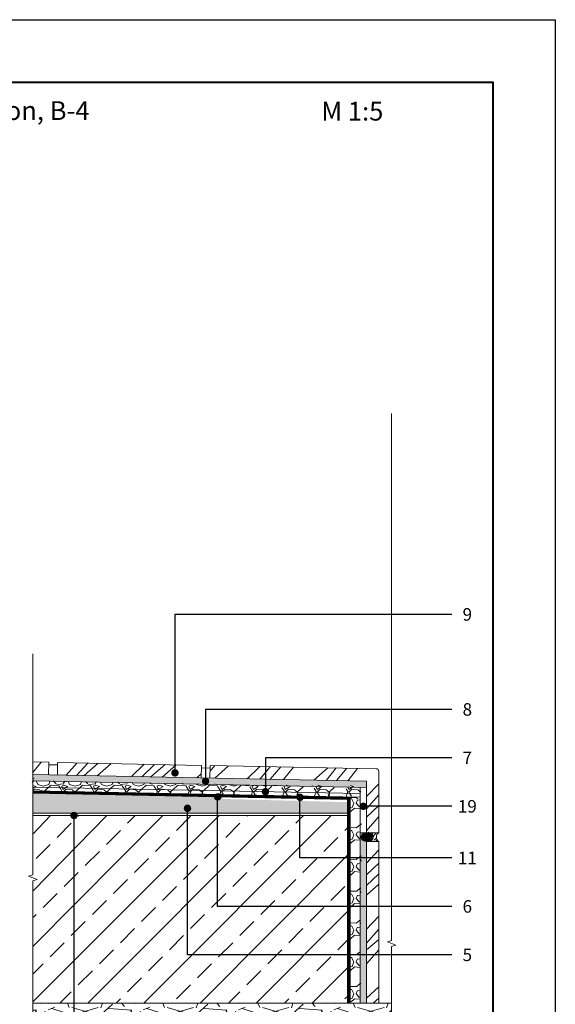
# Model space of a CAD drawing. Units: millimetres. Extents: x 772 to 1822, y -603 to 882.
# Drawn here: x 1394 to 1822, y 95 to 882 of the extents above; entities that cross this region are included whole.
import ezdxf
from ezdxf.enums import TextEntityAlignment as Align

# ---------------------------------------------------------------- set-up
doc = ezdxf.new("R2010")
doc.units = ezdxf.units.MM
doc.linetypes.add('DASHED2', pattern=[9.524999999999999, 6.35, -3.175])
doc.linetypes.add('HIDDEN', pattern=[0.375, 0.25, -0.125])
for name, color, linetype, lineweight in [('Contour', 7, 'Continuous', 40), ('HATCH', 7, 'Continuous', 9), ('P_OBJECTS', 7, 'Continuous', 9), ('Stroke', 7, 'Continuous', 5), ('Wide', 7, 'Continuous', 20)]:
    doc.layers.add(name, color=color, linetype=linetype, lineweight=lineweight)
doc.layers.add('Text', color=7, linetype='Continuous')
doc.styles.add('Stampo tekstai', font='arial.ttf')
doc.styles.get("Standard").update_dxf_attribs({"font": 'arial.ttf'})
pattern_1 = [(228.0127875, (102666350.9542143, 119709660.8645286), (-203.2000000159581, -228.5999999858178), [3.4172144, -338.30483639565]), (184.969741, (102666348.6682143, 119709658.3245286), (304.799999879405, 25.40000144697924), [5.864047199999961, -580.540488935235]), (132.5104471, (102666342.8262143, 119709657.8165286), (254.0000001072749, -279.3999999024596), [4.1348152, -409.347227941]), (267.273689, (102666332.9202143, 119709651.4665286), (25.40000005319725, 507.9999999973313), [5.340045199999961, -528.664374257375]), (292.83365418, (102666332.6662143, 119709646.1325286), (-127.0000000106341, 304.7999999955546), [5.236336999999962, -518.398077453435]), (357.2736889999999, (102666334.6982143, 119709641.3065286), (-507.9999999973313, 25.40000005319728), [5.340045199999961, -528.664374257375]), (37.69424047, (102666340.0322143, 119709641.0525286), (-330.1999999853589, -254.0000000190041), [7.061936599999999, -699.1311531424701]), (72.25532837, (102666345.6202143, 119709645.3705286), (177.8000000477929, 558.7999999847885), [6.6671952, -660.05256601905]), (121.42956562, (102666347.6522143, 119709651.7205286), (-203.2000000288312, 330.1999999822602), [5.35813, -530.4554569871201]), (175.2363583, (102666344.8582143, 119709656.2925286), (279.3999999959952, -25.40000004389256), [6.117132799999961, -299.7393694999975]), (222.3974378, (102666338.7622143, 119709656.8005286), (-304.7999999902466, -279.4000000106399), [7.9107792, -783.16772512177]), (138.81407483, (102666358.0662143, 119709651.2125286), (-177.7999999893351, 152.4000000123918), [2.7000454, -267.30565824344]), (171.4692344, (102666356.0342143, 119709652.9905286), (330.2000000088966, -50.79999994237343), [5.1368198, -508.5463899704]), (225, (102666350.9542143, 119709653.7525286), (-3.552713678800501e-15, -25.40000000000239), [3.5920934, -32.32893108428]), (203.19859051, (102666349.1762143, 119709656.8005286), (127.0000000034609, 50.79999999109334), [1.93441319999999, -191.5062236889387]), (291.80140949, (102666347.3982143, 119709656.0385286), (-25.40000000531496, 76.19999999822872), [2.7356562, -134.0475299]), (30.96375653, (102666348.4142143, 119709653.4985286), (76.20000000186383, 50.79999999721125), [4.443196599999961, -143.6629815290988]), (161.56505118, (102666352.2242143, 119709655.7845286), (50.80000000132583, -25.39999999733753), [3.2128714, -77.10898116828]), (16.389540334, (102666332.6662143, 119709656.0385286), (254.0000000000014, 76.20000000000243), [4.50088, -445.58826672539]), (70.34617594, (102666336.9842143, 119709657.3085286), (-101.6000000092932, -279.3999999967041), [3.7759894, -373.822156782]), (293.19859051, (102666352.2242143, 119709660.8645286), (-50.79999999113262, 127.0000000035529), [3.868800999999981, -189.5718358889387]), (343.6104596700001, (102666353.7482143, 119709657.3085286), (-254.0000000053229, 76.19999998222859), [4.500879999999961, -445.5882667253975]), (339.44395478, (102666332.6662143, 119709640.2905286), (-126.9999999999986, 50.8000000000021), [4.34035199999996, -212.6773431310588]), (294.7751406, (102666336.7302143, 119709638.7665286), (-127.0000001511693, 279.3999999312726), [3.6367212, -360.0359338072]), (66.80140949, (102666352.4782143, 119709635.4645286), (50.79999999202298, 127.000000003193), [3.868801, -189.57183588894]), (17.35402464, (102666354.0022143, 119709639.0205286), (-330.1999999934302, -101.6000000213246), [4.257827400000001, -421.523759802]), (69.44395478, (102666340.0322143, 119709635.4645286), (-50.80000000088461, -126.9999999996463), [2.170176, -214.84751913106]), (101.309932474, (102666350.9542143, 119709635.4645286), (-25.400000000004, 101.6000000000037), [1.295146, -128.21994964526]), (165.963756532, (102666350.7002143, 119709636.7345286), (76.19999999999513, -25.39999999999865), [5.236337000000001, -99.49054589069]), (186.00900596, (102666345.6202143, 119709638.0045286), (253.9999999986537, 25.40000001329354), [4.852669999999961, -480.4136486333675]), (303.69006753, (102666348.4142143, 119709651.2125286), (-25.40000000352969, 50.79999999823702), [3.6632388, -87.9177635968]), (353.15722659, (102666350.4462143, 119709648.1645286), (431.8000000026568, -50.79999997739394), [6.3955676, -633.1600906503099]), (60.9453959, (102666356.7962143, 119709647.4025286), (-101.6000000027969, -177.7999999984025), [2.6150824, -258.8939231811]), (90, (102666358.0662143, 119709649.6885286), (-25.4, 25.4), [1.524, -23.876]), (120.25643716, (102666345.1122143, 119709638.7665286), (101.5999999875716, -177.800000007098), [3.5286696, -349.339407732]), (48.01278749999999, (102666343.3342143, 119709641.8145286), (203.2000000167534, 228.599999985102), [6.8344288, -334.88762199565]), (0, (102666347.9062143, 119709646.8945286), (25.4, 25.4), [6.604, -18.796]), (325.3048465, (102666354.5102143, 119709646.8945286), (254.0000000962153, -177.7999998625458), [4.0160956, -397.5931672414]), (254.0546040999999, (102666357.8122143, 119709644.6085286), (-25.39999999822557, -101.6000000004475), [3.6982908, -181.21650038772]), (207.64597536, (102666356.7962143, 119709641.0525286), (-482.6000000177335, -253.9999999663075), [6.021450999999961, -596.124644229375]), (175.42607874, (102666351.4622143, 119709638.2585286), (-330.1999999999883, 25.39999999999478), [6.370294599999999, -630.6584645624])]
pattern_2 = [(45, (102666332.6662143, 119709635.4645286), (-26.94076836320746, 26.94076836320746), []), (45, (102666341.6464743, 119709635.4645286), (-26.94076836320746, 26.94076836320746), []), (45, (102666350.6267343, 119709635.4645286), (-26.94076836320746, 26.94076836320746), []), (45, (102666359.6070143, 119709635.4645286), (-26.94076836320746, 26.94076836320746), [])]

# ---------------------------------------------------------------- blocks, each defined once
blk = doc.blocks.new('*U228')
at = {"layer": 'Text'}
h = blk.add_hatch(color=256, dxfattribs=at)
edge = h.paths.add_edge_path()
edge.add_arc((-393.7896576293776, 114.7134938985072), 6, 0, 360)
for p, q in [((-393.7896576293776, 0), (-393.7896576293776, 114.7134938985072)), ((0, 0), (-393.7896576293776, 0))]:
    blk.add_line(p, q, dxfattribs=at)
blk.add_attdef('00', text='', height=20, dxfattribs=at).set_placement((25, 0), align=Align.MIDDLE_CENTER)
blk = doc.blocks.new('*U229')
at = {"layer": 'Text'}
h = blk.add_hatch(color=256, dxfattribs=at)
edge = h.paths.add_edge_path()
edge.add_arc((-442.6931180088948, 253.3800256438316), 6, 0, 360)
for p, q in [((-442.6931180088948, 0), (-442.6931180088948, 253.3800256438316)), ((0, 0), (-442.6931180088948, 0))]:
    blk.add_line(p, q, dxfattribs=at)
blk.add_attdef('00', text='', height=20, dxfattribs=at).set_placement((25, 0), align=Align.MIDDLE_CENTER)
blk = doc.blocks.new('*U238')
at = {"layer": 'Text'}
h = blk.add_hatch(color=256, dxfattribs=at)
edge = h.paths.add_edge_path()
edge.add_arc((-297.9876784750293, 54.05513346194846), 6, 0, 360)
for p, q in [((-297.9876784750293, 0), (-297.9876784750293, 54.05513346194846)), ((0, 0), (-297.9876784750293, 0))]:
    blk.add_line(p, q, dxfattribs=at)
blk.add_attdef('00', text='', height=20, dxfattribs=at).set_placement((25, 0), align=Align.MIDDLE_CENTER)
blk = doc.blocks.new('*U239')
at = {"layer": 'Text'}
h = blk.add_hatch(color=256, dxfattribs=at)
edge = h.paths.add_edge_path()
edge.add_arc((-374.4360199340651, 174.9535103738347), 6, 0, 360)
for p, q in [((-374.4360199340651, 0), (-374.4360199340651, 174.9535103738347)), ((0, 0), (-374.4360199340651, 0))]:
    blk.add_line(p, q, dxfattribs=at)
blk.add_attdef('00', text='', height=20, dxfattribs=at).set_placement((25, 0), align=Align.MIDDLE_CENTER)
blk = doc.blocks.new('*U241')
at = {"layer": 'Text'}
h = blk.add_hatch(color=256, dxfattribs=at)
edge = h.paths.add_edge_path()
edge.add_arc((-422.6553132602046, 234.2517702579537), 6, 0, 360)
for p, q in [((-422.6553132602046, 0), (-422.6553132602046, 234.2517702579537)), ((0, 0), (-422.6553132602046, 0))]:
    blk.add_line(p, q, dxfattribs=at)
blk.add_attdef('00', text='', height=20, dxfattribs=at).set_placement((25, 0), align=Align.MIDDLE_CENTER)
blk = doc.blocks.new('*U248')
at = {"layer": 'Text'}
h = blk.add_hatch(color=256, dxfattribs=at)
edge = h.paths.add_edge_path()
edge.add_arc((-811.1301075545132, 571.9966720044653), 6, 0, 360)
for p, q in [((-811.1301075545132, 0), (-811.1301075545132, 571.9966720044653)), ((0, 0), (-811.1301075545132, 0))]:
    blk.add_line(p, q, dxfattribs=at)
blk.add_attdef('00', text='', height=20, dxfattribs=at).set_placement((25, 0), align=Align.MIDDLE_CENTER)
blk = doc.blocks.new('*U249')
at = {"layer": 'Text'}
h = blk.add_hatch(color=256, dxfattribs=at)
edge = h.paths.add_edge_path()
edge.add_arc((-625.6776919689953, 619.9201057255308), 6, 0, 360)
for p, q in [((-625.6776919689953, 0), (-625.6776919689953, 619.9201057255308)), ((0, 0), (-625.6776919689953, 0))]:
    blk.add_line(p, q, dxfattribs=at)
blk.add_attdef('00', text='', height=20, dxfattribs=at).set_placement((25, 0), align=Align.MIDDLE_CENTER)
blk = doc.blocks.new('*U251')
at = {"layer": 'Text'}
h = blk.add_hatch(color=256, dxfattribs=at)
edge = h.paths.add_edge_path()
edge.add_arc((-242.6947165199588, 96.94700071216016), 6, 0, 360)
for p, q in [((-242.6947165199588, 0), (-242.6947165199588, 96.94700071216016)), ((0, 0), (-242.6947165199588, 0))]:
    blk.add_line(p, q, dxfattribs=at)
blk.add_attdef('00', text='', height=20, dxfattribs=at).set_placement((25, 0), align=Align.MIDDLE_CENTER)
blk = doc.blocks.new('tt')
at = {"layer": 'P_OBJECTS', "color": 252}
for p, q in [((-102678145.4322101, -119733117.0296489), (-102678155.2806918, -119733117.0296489)), ((-102678155.1536483, -119733116.1837739), (-102678145.5592536, -119733117.8755254)), ((-102678145.5885862, -119733116.1889452), (-102678155.1243162, -119733117.8703526)), ((-102678154.7733006, -119733115.4220478), (-102678145.9396012, -119733118.6372515)), ((-102678145.9865374, -119733115.4391298), (-102678154.726366, -119733118.6201673)), ((-102678154.2207796, -119733114.798579), (-102678146.4921228, -119733119.2607208)), ((-102678146.5418155, -119733114.8272672), (-102678154.1710889, -119733119.2320299)), ((-102678147.1316112, -119733119.7356128), (-102678153.5812924, -119733114.3236876)), ((-102678153.5393306, -119733119.7004008), (-102678147.1735741, -119733114.3588968)), ((-102678152.914839, -119733113.9806835), (-102678147.7980653, -119733120.0786169)), ((-102678147.8278859, -119733114.0162197), (-102678152.8850202, -119733120.0430777)), ((-102678148.4599693, -119733120.314455), (-102678152.2529355, -119733113.7448452)), ((-102678152.2352205, -119733120.28377), (-102678148.4776851, -119733113.7755282)), ((-102678151.6069221, -119733113.5940131), (-102678149.1059832, -119733120.4652868)), ((-102678149.1140742, -119733113.6162414), (-102678151.5988316, -119733120.4430571)), ((-102678149.7353043, -119733120.5523588), (-102678150.976676, -119733113.512189)), ((-102678150.9746286, -119733120.5354981), (-102678149.7382773, -119733113.5238008)), ((-102678150.3564529, -119733113.4899132), (-102678150.3564529, -119733120.5694401))]:
    blk.add_line(p, q, dxfattribs=at)
blk.add_ellipse((-102678150.3564509, -119733117.0296497), major_axis=(4.924179628469521, -0.09703976026935553), ratio=0.7186409561932233, start_param=-3.141592653589793, end_param=3.141592653589793, dxfattribs=at)
blk = doc.blocks.new('*U245')
at = {"layer": 'Text'}
h = blk.add_hatch(color=256, dxfattribs=at)
edge = h.paths.add_edge_path()
edge.add_arc((-141.3662128516505, 0), 6, 0, 360)
for p in [(0, 0), (-141.3662128516505, 0)]:
    blk.add_line(p, (-141.3662128516505, 0), dxfattribs=at)
blk.add_attdef('00', text='', height=20, dxfattribs=at).set_placement((25, 0), align=Align.MIDDLE_CENTER)

msp = doc.modelspace()

# ---------------------------------------------------------------- hatches: boundary and pattern name
at = {"layer": 'HATCH'}
h = msp.add_hatch(dxfattribs=at)
h.set_pattern_fill('ANSI34', color=256, scale=2, style=0)
h.set_pattern_definition(pattern_2)
h.paths.add_polyline_path([(1404.141979048141, 288.3486076423287), (1404.141979048141, 278.3466049709677), (1416.673107618579, 278.0958070584893), (1416.873207489141, 288.093804908669)])
h = msp.add_hatch(dxfattribs=at)
h.set_pattern_fill('ANSI34', color=256, scale=2, style=0)
h.set_pattern_definition(pattern_2)
h.paths.add_polyline_path([(1538.87320747424, 285.6520975509047), (1423.87320747424, 287.9537069180369), (1423.673107573875, 277.9557090976596), (1538.673107603678, 275.6540997305274)])
h = msp.add_hatch(dxfattribs=at)
h.set_pattern_fill('ANSI34', color=256, scale=2, style=0)
h.set_pattern_definition([(45, (102677853.0950733, 119733721.7210513), (-26.94076836320746, 26.94076836320746), []), (45, (102677862.0753333, 119733721.7210513), (-26.94076836320746, 26.94076836320746), []), (45, (102677871.0555933, 119733721.7210513), (-26.94076836320746, 26.94076836320746), []), (45, (102677880.0358733, 119733721.7210513), (-26.94076836320746, 26.94076836320746), [])])
h.paths.add_polyline_path([(1590.102942491063, 284.6457428613066), (1545.873207429537, 285.5119995602727), (1545.673107558974, 275.5140017547965), (1590.102942491063, 274.6247832754016)])
h.paths.add_polyline_path([(1680.767352933177, 281.0520988532662, 0.4162576366902602), (1678.786396989712, 282.9088426360249), (1590.102942491063, 284.6457428613066), (1590.102942491063, 274.6247832754016), (1670.842892179378, 273.0088543572783), (1670.842892179378, 231.7774412163853), (1680.767352933177, 231.7774412163853)])
h.paths.add_polyline_path([(1680.842892373093, 224.7342100569367), (1670.84289219428, 224.7342100569367), (1670.84289219428, 211.6257386782527), (1680.842892373093, 211.6257386782527)])
h.paths.add_polyline_path([(1680.842892373093, 211.6257386782527), (1670.84289219428, 211.6257386782527), (1670.84289219428, 172.9098118671536), (1680.842892373093, 172.9098118671536)])
h.paths.add_polyline_path([(1680.842892373093, 172.9098118671536), (1670.84289219428, 172.9098118671536), (1670.842892209181, 134.1938850560546), (1680.842892387995, 134.1938850560546)])
h.paths.add_polyline_path([(1680.842892387995, 134.1938850560546), (1670.842892209181, 134.1938850560546), (1670.842892209181, 95.55606047598121), (1680.842892387995, 95.55606047598121)])
at = {"layer": 'HATCH', "ltscale": 0.01}
h = msp.add_hatch(dxfattribs=at)
h.set_pattern_fill('DOTS', color=256, scale=0.4)
h.set_pattern_definition([(0, (102677853.0950733, 119733721.7210513), (0.3175, 0.635), [0, -0.635])])
h.paths.add_polyline_path([(1404.141979048141, 278.3466049858689), (1404.141979048141, 273.3456036725402), (1590.102942491063, 269.623781976974), (1590.102942491063, 274.6247832754016)])
h.paths.add_polyline_path([(1670.842892179378, 273.0088543572783), (1590.102942491063, 274.6247832754016), (1590.102942491063, 269.623781976974), (1670.842892179378, 268.0078530737519)])
edge = h.paths.add_edge_path()
edge.add_ellipse((1671.388658115753, 228.2536730894208), major_axis=(-4.924179630211151, 0.09703967189224803), ratio=0.7186409549901024, start_angle=347.74651979077606, end_angle=443.6002050764024, ccw=False)
edge.add_line((1670.149337241539, 224.8486725070834), (1670.141385430583, 224.8268250801921))
edge.add_ellipse((1671.388658115753, 228.2536730894208), major_axis=(-4.924179630211151, 0.09703967189224803), ratio=0.7186409549901024, start_angle=347.74651979077606, end_angle=443.6002050764024, ccw=False)
edge.add_line((1669.516257533916, 225.0105842330813), (1669.494422206768, 224.972764311111))
edge.add_ellipse((1671.388658115753, 228.2536730894208), major_axis=(-4.924179630211151, 0.09703967189224803), ratio=0.7186409549901024, start_angle=347.74651979077606, end_angle=443.6002050764024, ccw=False)
edge.add_line((1668.176571572312, 225.558414501822), (1668.216788480171, 225.5921605059266))
edge.add_ellipse((1671.388658115753, 228.2536730894208), major_axis=(-4.924179630211151, 0.09703967189224803), ratio=0.7186409549901024, start_angle=347.74651979077606, end_angle=443.6002050764024, ccw=False)
edge.add_line((1667.528614917883, 226.0250781306386), (1667.538232619056, 226.030630914247))
edge.add_ellipse((1671.388658115753, 228.2536730894208), major_axis=(-4.924179630211151, 0.09703967189224803), ratio=0.7186409549901024, start_angle=347.74651979077606, end_angle=443.6002050764024, ccw=False)
edge.add_line((1667.029494742044, 226.6670687922597), (1667.001565614828, 226.6569034138083))
edge.add_ellipse((1671.388658115753, 228.2536730894208), major_axis=(-4.924179630211151, 0.09703967189224803), ratio=0.7186409549901024, start_angle=347.74651979077606, end_angle=443.6002050764024, ccw=False)
edge.add_line((1666.48140546132, 228.2536738046765), (1665.842892179378, 228.2536738046765))
edge.add_line((1665.842892179378, 228.2536738046765), (1665.842892179378, 211.6257386782527))
edge.add_line((1665.842892179378, 211.6257386782527), (1670.842892164477, 211.6257386782527))
edge.add_line((1670.842892164477, 211.6257386782527), (1670.842892164477, 224.7360680082202))
h.paths.add_polyline_path([(1670.842892164477, 211.6257386782527), (1665.842892179378, 211.6257386782527), (1665.84289219428, 172.9098118671536), (1670.842892179378, 172.9098118671536)])
h.paths.add_polyline_path([(1670.842892179378, 172.9098118671536), (1665.84289219428, 172.9098118671536), (1665.84289219428, 134.1938850560546), (1670.84289219428, 134.1938850560546)])
h.paths.add_polyline_path([(1670.84289219428, 134.1938850560546), (1665.84289219428, 134.1938850560546), (1665.842892209181, 95.55606047598121), (1670.842892209181, 95.55606047598121)])
at = {"layer": 'HATCH'}
h = msp.add_hatch(dxfattribs=at)
h.set_pattern_fill('GRAVEL,_O', color=256)
h.set_pattern_definition(pattern_1)
h.paths.add_polyline_path([(1404.141979048141, 273.3456036725402), (1404.141979048141, 268.3446023890137), (1665.842892164477, 263.1069217750191), (1665.842892164477, 268.1079230436444)])
h = msp.add_hatch(dxfattribs=at)
h.set_pattern_fill('GRAVEL,_O', color=256)
h.set_pattern_definition(pattern_1)
h.paths.add_polyline_path([(1404.141979048141, 268.3446023890137), (1404.141979063043, 265.3440016039967), (1665.842892164477, 260.1063209900021), (1665.842892164477, 263.1069217750191)])
h = msp.add_hatch(dxfattribs=at)
h.set_pattern_fill('AR-SAND', color=256, scale=0.1, style=0)
h.set_pattern_definition([(37.50000000000001, (102666332.6662143, 119709685.7247419), (-0.1600031295984046, 4.894132373293424), [0, -3.860800000000001, 0, -4.318000000000001, 0, -4.1275]), (7.499999999999999, (102666332.6662143, 119709685.7247419), (4.495232831380027, 7.168251005683543), [0, -2.0828, 0, -3.4798, 0, -1.3335]), (327.5, (102666329.5420143, 119709685.7247419), (7.90992370241458, 0.01437184678545762), [0, -1.27, 0, -4.572, 0, -5.969]), (317.5, (102666329.5420143, 119709685.7247419), (7.635564524722972, 2.229293232572163), [0, -0.635, 0, -2.9972, 0, -3.429])])
h.paths.add_polyline_path([(1655.854967618474, 256.2056686112046), (1555.854138383755, 258.8070846327901), (1555.857899630555, 260.3073096999287), (1404.141979077944, 263.3437513091922), (1404.141979077944, 247.5560604163766), (1655.84289219428, 247.5560604461789)])
h.paths.add_polyline_path([(1655.842892179378, 256.8059102722764), (1655.855805242547, 256.8056518265366), (1655.857899675259, 258.3059102722764), (1655.842892179378, 258.3062106200814)])
h = msp.add_hatch(dxfattribs=at)
h.set_pattern_fill('GRAVEL,_O', color=256)
h.set_pattern_definition([(228.0127875, (102677871.3830733, 119733747.1210513), (-203.2000000159581, -228.5999999858178), [3.4172144, -338.30483639565]), (184.969741, (102677869.0970733, 119733744.5810513), (304.799999879405, 25.40000144697924), [5.864047199999992, -580.540488935239]), (132.5104471, (102677863.2550733, 119733744.0730513), (254.0000001072749, -279.3999999024596), [4.1348152, -409.347227941]), (267.273689, (102677853.3490733, 119733737.7230513), (25.40000005319725, 507.9999999973313), [5.340045199999992, -528.664374257379]), (292.83365418, (102677853.0950733, 119733732.3890513), (-127.0000000106341, 304.7999999955546), [5.236336999999993, -518.398077453439]), (357.2736889999999, (102677855.1270733, 119733727.5630513), (-507.9999999973313, 25.40000005319728), [5.340045199999992, -528.664374257379]), (37.69424047, (102677860.4610733, 119733727.3090513), (-330.1999999853589, -254.0000000190041), [7.061936599999999, -699.1311531424701]), (72.25532837, (102677866.0490733, 119733731.6270513), (177.8000000477929, 558.7999999847885), [6.6671952, -660.05256601905]), (121.42956562, (102677868.0810733, 119733737.9770513), (-203.2000000288312, 330.1999999822602), [5.35813, -530.4554569871201]), (175.2363583, (102677865.2870733, 119733742.5490513), (279.3999999959952, -25.40000004389256), [6.117132799999992, -299.7393694999995]), (222.3974378, (102677859.1910733, 119733743.0570513), (-304.7999999902466, -279.4000000106399), [7.9107792, -783.16772512177]), (138.81407483, (102677878.4950733, 119733737.4690513), (-177.7999999893351, 152.4000000123918), [2.7000454, -267.30565824344]), (171.4692344, (102677876.4630733, 119733739.2470513), (330.2000000088966, -50.79999994237343), [5.1368198, -508.5463899704]), (225, (102677871.3830733, 119733740.0090513), (-3.552713678800501e-15, -25.40000000000239), [3.5920934, -32.32893108428]), (203.19859051, (102677869.6050733, 119733743.0570513), (127.0000000034609, 50.79999999109334), [1.934413199999998, -191.5062236889397]), (291.80140949, (102677867.8270733, 119733742.2950513), (-25.40000000531496, 76.19999999822872), [2.7356562, -134.0475299]), (30.96375653, (102677868.8430733, 119733739.7550513), (76.20000000186383, 50.79999999721125), [4.443196599999992, -143.6629815290998]), (161.56505118, (102677872.6530733, 119733742.0410513), (50.80000000132583, -25.39999999733753), [3.2128714, -77.10898116828]), (16.389540334, (102677853.0950733, 119733742.2950513), (254.0000000000014, 76.20000000000243), [4.50088, -445.58826672539]), (70.34617594, (102677857.4130733, 119733743.5650513), (-101.6000000092932, -279.3999999967041), [3.7759894, -373.822156782]), (293.19859051, (102677872.6530733, 119733747.1210513), (-50.79999999113262, 127.0000000035529), [3.868800999999996, -189.5718358889397]), (343.6104596700001, (102677874.1770733, 119733743.5650513), (-254.0000000053229, 76.19999998222859), [4.500879999999992, -445.5882667253995]), (339.44395478, (102677853.0950733, 119733726.5470513), (-126.9999999999986, 50.8000000000021), [4.340351999999991, -212.6773431310598]), (294.7751406, (102677857.1590733, 119733725.0230513), (-127.0000001511693, 279.3999999312726), [3.6367212, -360.0359338072]), (66.80140949, (102677872.9070733, 119733721.7210513), (50.79999999202298, 127.000000003193), [3.868801, -189.57183588894]), (17.35402464, (102677874.4310733, 119733725.2770513), (-330.1999999934302, -101.6000000213246), [4.257827400000001, -421.523759802]), (69.44395478, (102677860.4610733, 119733721.7210513), (-50.80000000088461, -126.9999999996463), [2.170176, -214.84751913106]), (101.309932474, (102677871.3830733, 119733721.7210513), (-25.400000000004, 101.6000000000037), [1.295146, -128.21994964526]), (165.963756532, (102677871.1290733, 119733722.9910513), (76.19999999999513, -25.39999999999865), [5.236337000000001, -99.49054589069]), (186.00900596, (102677866.0490733, 119733724.2610513), (253.9999999986537, 25.40000001329354), [4.852669999999992, -480.4136486333695]), (303.69006753, (102677868.8430733, 119733737.4690513), (-25.40000000352969, 50.79999999823702), [3.6632388, -87.9177635968]), (353.15722659, (102677870.8750733, 119733734.4210513), (431.8000000026568, -50.79999997739394), [6.3955676, -633.1600906503099]), (60.9453959, (102677877.2250733, 119733733.6590513), (-101.6000000027969, -177.7999999984025), [2.6150824, -258.8939231811]), (90, (102677878.4950733, 119733735.9450513), (-25.4, 25.4), [1.524, -23.876]), (120.25643716, (102677865.5410733, 119733725.0230513), (101.5999999875716, -177.800000007098), [3.5286696, -349.339407732]), (48.01278749999999, (102677863.7630733, 119733728.0710513), (203.2000000167534, 228.599999985102), [6.8344288, -334.88762199565]), (0, (102677868.3350733, 119733733.1510513), (25.4, 25.4), [6.604, -18.796]), (325.3048465, (102677874.9390733, 119733733.1510513), (254.0000000962153, -177.7999998625458), [4.0160956, -397.5931672414]), (254.0546040999999, (102677878.2410733, 119733730.8650513), (-25.39999999822557, -101.6000000004475), [3.6982908, -181.21650038772]), (207.64597536, (102677877.2250733, 119733727.3090513), (-482.6000000177335, -253.9999999663075), [6.021450999999992, -596.124644229379]), (175.42607874, (102677871.8910733, 119733724.5150513), (-330.1999999999883, 25.39999999999478), [6.370294599999999, -630.6584645624])])
h.paths.add_polyline_path([(1665.842892164477, 260.1063209900021), (1657.842892164477, 260.2664329537511), (1657.842892179378, 211.6257386782527), (1665.842892179378, 211.6257386782527)])
h.paths.add_polyline_path([(1665.842892179378, 211.6257386782527), (1657.842892179378, 211.6257386782527), (1657.84289219428, 172.9098118671536), (1665.84289219428, 172.9098118671536)])
h.paths.add_polyline_path([(1665.84289219428, 172.9098118671536), (1657.84289219428, 172.9098118671536), (1657.84289219428, 134.1938850560546), (1665.84289219428, 134.1938850560546)])
h.paths.add_polyline_path([(1665.84289219428, 134.1938850560546), (1657.84289219428, 134.1938850560546), (1657.842892209181, 95.55606047598121), (1665.842892209181, 95.55606047598121)])
h = msp.add_hatch(dxfattribs=at)
h.set_pattern_fill('ANSI33', color=256, scale=5, style=0)
h.set_pattern_definition([(45, (102666332.6662143, 119709685.7247419), (-22.45064030267288, 22.45064030267288), []), (45, (102666355.1168643, 119709685.7247419), (-22.45064030267288, 22.45064030267288), [15.875, -7.9375])])
edge = h.paths.add_edge_path()
edge.add_line((1404.141979048141, 193.2127376773715), (1404.141979077944, 95.55606044617889))
edge.add_line((1404.141979077944, 95.55606044617889), (1655.84289219428, 95.55606046108005))
edge.add_line((1655.84289219428, 95.55606047598121), (1655.84289219428, 223.2077736982465))
edge.add_line((1655.84289219428, 223.2077736982465), (1653.34289219428, 223.2077736982465))
edge.add_arc((1653.34289219428, 223.9577736982465), 0.75, 90, 270, ccw=False)
edge.add_line((1653.34289219428, 224.7077736982465), (1655.84289219428, 224.7077736833453))
edge.add_line((1655.84289219428, 224.7077736833453), (1655.84289219428, 245.5560604461789))
edge.add_line((1655.84289219428, 245.5560604461789), (1404.141979077944, 245.5560604312777))
edge.add_line((1404.141979077944, 245.5560604312777), (1404.141979063043, 198.2127376922726))
edge.add_line((1404.141979048141, 198.2127376922726), (1400.707631537804, 196.9627388694644))
edge.add_line((1400.707631537804, 196.9627388545632), (1407.576325381287, 194.4627388843655))
edge.add_line((1407.576325381287, 194.4627388843655), (1404.141979048141, 193.2127376773715))
h = msp.add_hatch(dxfattribs=at)
h.set_pattern_fill('ANSI35', color=256, scale=0.3)
h.set_pattern_definition([(45, (102679466.9806114, 119733721.7210513), (-1.347038418160373, 1.347038418160373), []), (45, (102679468.3276504, 119733721.7210513), (-1.347038418160373, 1.347038418160373), [2.38125, -0.47625, 0, -0.47625])])
edge = h.paths.add_edge_path()
edge.add_line((1680.767352933177, 231.7774412163853), (1672.009991357216, 231.7774412312865))
edge.add_line((1672.009991357216, 231.7774412312865), (1672.006831700095, 231.7595219292998))
edge.add_ellipse((1671.388658115753, 228.2536730894208), major_axis=(-4.924179630211151, 0.09703967189224803), ratio=0.7186409549901024, start_angle=527.7465197907761, end_angle=623.6002525981232, ccw=False)
edge.add_line((1675.203230122217, 230.4560189822078), (1675.203357184419, 230.4560923406243))
edge.add_ellipse((1671.388658115753, 228.2536730894208), major_axis=(-4.924179630211151, 0.09703967189224803), ratio=0.7186409549901024, start_angle=527.7465197907761, end_angle=623.6002525981232, ccw=False)
edge.add_ellipse((1671.388658115753, 228.2536730894208), major_axis=(-4.924179630211151, 0.09703967189224803), ratio=0.7186409549901024, start_angle=514.5625407270452, end_angle=527.7465197907761, ccw=False)
edge.add_ellipse((1671.388658115753, 228.2536730894208), major_axis=(-4.924179630211151, 0.09703967189224803), ratio=0.7186409549901024, start_angle=502.5031296241913, end_angle=514.5625407270452, ccw=False)
edge.add_ellipse((1671.388658115753, 228.2536730894208), major_axis=(-4.924179630211151, 0.09703967189224803), ratio=0.7186409549901024, start_angle=491.7183782567446, end_angle=502.5031296241913, ccw=False)
edge.add_ellipse((1671.388658115753, 228.2536730894208), major_axis=(-4.924179630211151, 0.09703967189224803), ratio=0.7186409549901024, start_angle=482.1103345057329, end_angle=491.7183782567446, ccw=False)
edge.add_ellipse((1671.388658115753, 228.2536730894208), major_axis=(-4.924179630211151, 0.09703967189224803), ratio=0.7186409549901024, start_angle=473.4611948648125, end_angle=482.1103345057329, ccw=False)
edge.add_ellipse((1671.388658115753, 228.2536730894208), major_axis=(-4.924179630211151, 0.09703967189224803), ratio=0.7186409549901024, start_angle=465.5209083314207, end_angle=473.4611948648125, ccw=False)
edge.add_ellipse((1671.388658115753, 228.2536730894208), major_axis=(-4.924179630211151, 0.09703967189224803), ratio=0.7186409549901024, start_angle=458.0465090639791, end_angle=465.5209083314207, ccw=False)
edge.add_line((1672.008879372963, 224.7362121024489), (1672.009232381472, 224.7342100569367))
edge.add_line((1672.009232381472, 224.7342100569367), (1680.842892373093, 224.7342100569367))
edge.add_arc((1682.984493145832, 228.279199627912), 4.141666926613375, 122.36599353080311, 238.8629665972588, ccw=False)
h = msp.add_hatch(dxfattribs=at)
h.set_pattern_fill('GRAVEL,_O', color=256, scale=3)
h.set_pattern_definition([(228.0128, (1804.986003318914, 15114.40092052308), (-609.6005179768803, -685.8008426853773), [10.25163, -1014.915]), (184.9697, (1798.128003323563, 15106.78092051831), (914.4014791853738, 76.19946226162375), [17.59215, -1741.62]), (132.5104, (1780.602003330478, 15105.25692051438), (761.9994455499508, -838.2008187738123), [12.40446, -1228.041]), (267.2737, (1750.884003320822, 15086.20692051736), (76.19966912484517, 1523.999509600993), [16.02015, -1585.992]), (292.8337, (1750.122003326305, 15070.20492051331), (-381.0010816650571, 914.4005199015334), [15.70902, -1555.194]), (357.2737, (1756.21800332714, 15055.72692051319), (-1523.999509600993, 76.19966912484526), [16.02015, -1585.992]), (37.6942, (1772.220003331193, 15054.96492051867), (-990.6006258371979, -761.9993207095467), [21.18582, -2097.393]), (72.2553, (1788.984003329762, 15067.91892051486), (533.4010669640159, 1676.400486181092), [20.0016, -1980.159]), (121.4296, (1795.080003330597, 15086.96892051188), (-609.6001570579344, 990.5988347991806), [16.07438999999994, -1591.364999999996]), (175.2364, (1786.698003331312, 15100.68492051748), (838.1993415916336, -76.19928488163467), [18.35138999999994, -899.2169999999982]), (222.3974, (1768.410003328809, 15102.20892052141), (-914.4000275171913, -838.1989095191091), [23.73234, -2349.504]), (138.8141, (1826.322003329286, 15085.44492052284), (-533.3996602267421, 457.1992967137201), [8.10015, -801.9179999999999]), (171.4692, (1820.226003328451, 15090.77892051426), (990.598487867742, -152.400384001371), [15.41045999999997, -1525.637999999996]), (225, (1804.986003318914, 15093.06492051271), (-1.598721155460225e-14, -76.19994806100593), [10.77627, -96.98669999999998]), (203.1986, (1799.652003327497, 15102.20892052141), (381.001284767725, 152.4006682291879), [5.80323, -574.5179999999999]), (291.8014, (1794.318003321179, 15099.92292052296), (-76.20005345683528, 228.600147261956), [8.20698, -402.144]), (30.9638, (1797.366003329047, 15092.3029205182), (228.5997586442468, 152.4001187598166), [13.32959999999997, -430.988999999999]), (161.5651, (1808.796003321298, 15099.16092051355), (152.4000695454294, -76.1998866739523), [9.63861, -231.327]), (16.38950000000001, (1750.122003326305, 15099.92292052296), (762.0004204190806, 228.5995244990341), [13.50264, -1336.764]), (70.3462, (1763.076003322491, 15103.73292052535), (-304.7991506602953, -838.19881465635), [11.32797, -1121.466]), (293.1986, (1808.796003321298, 15114.40092052308), (-152.4006682291879, 381.001284767725), [11.6064, -568.716]), (343.6105, (1813.3680033331, 15103.73292052535), (-762.0004204190805, 228.5995244990343), [13.50263999999997, -1336.763999999996]), (339.444, (1750.122003326305, 15052.67892052022), (-381.0004729276773, 152.3998150815041), [13.02105, -638.0310000000001]), (294.7751, (1762.314003327974, 15048.10692052332), (-380.9991121088052, 838.1996107847001), [10.91015999999997, -1080.107999999996]), (66.80140000000002, (1809.558003330716, 15038.2009205201), (152.400668229188, 381.0012847677249), [11.6064, -568.716]), (17.35400000000001, (1814.130003327617, 15048.86892051784), (-990.6000534557987, -304.799540268169), [12.77349, -1264.572]), (69.444, (1772.220003331193, 15038.2009205201), (-152.3998150815043, -381.0004729276772), [6.510539999999999, -644.544]), (101.3098999999999, (1804.986003318914, 15038.2009205201), (-76.19962388662046, 304.7990238270786), [3.885449999999994, -384.6599999999992]), (165.9638, (1804.224003324398, 15042.01092052249), (228.6001606409152, -76.19986812370925), [15.70902, -298.4715]), (186.0090000000001, (1788.984003329762, 15045.82092052487), (761.9988763328384, 76.19982205643575), [14.55801, -1441.242]), (303.6901, (1797.366003329047, 15085.44492052284), (-76.20002613921699, 152.3998529769552), [10.98972, -263.7534]), (353.1572, (1803.462003329882, 15076.30092051414), (1295.400535699303, -152.4006825496452), [19.18671, -1899.48]), (60.94540000000001, (1822.512003326901, 15074.01492051569), (-304.7992909748727, -533.3987283250237), [7.845239999999984, -776.6819999999981]), (90, (1826.322003329286, 15080.87292052594), (-76.19999999999999, 76.19999999999999), [4.572, -71.62799999999999]), (120.2564, (1787.460003325828, 15048.10692052332), (304.7993540050833, -533.3997309743269), [10.58601, -1048.017]), (48.01280000000001, (1782.12600331951, 15057.25092051712), (609.6005179768802, 685.8008426853775), [20.50329, -1004.664]), (0, (1795.842003325113, 15072.49092051176), (76.19999999999999, 76.19999999999999), [19.812, -56.388]), (325.3048, (1815.65400333155, 15072.49092051176), (-761.9986797286107, 533.4000507145429), [12.0483, -1192.779]), (254.0546, (1825.560003319868, 15065.63292051641), (-76.20019439104422, -304.8007260961089), [11.09487, -543.6510000000001]), (207.646, (1822.512003326901, 15054.96492051867), (-1447.799491470681, -762.0004792417017), [18.06435, -1788.375]), (175.4261, (1806.510003322848, 15046.58292051939), (-990.6002281424253, 76.19963133658386), [19.11086999999994, -1891.973999999996]), (175.4261, (1806.510003322848, 15046.58292051939), (-990.6002281424253, 76.19963133658386), [19.11086999999994, -1891.973999999996])])
h.paths.add_polyline_path([(1404.141979048141, 95.5560604014754), (1404.141979063043, 15.55606038657425), (1691.064511174449, 15.55606041637657), (1691.064511159548, 95.55606043127773)])
h.paths.add_polyline_path([(1379.522897476443, 15.55606041637657), (1379.522897476443, 95.55606041637657), (1218.727136531958, 95.5560604014754), (1218.727136531958, 60.55606040147541), (1218.727136576661, 54.30606040147541), (1218.727136576661, 41.80606041637657), (1218.727136531958, 35.55606040147541), (1218.727136531958, 15.55606040147541)])

# ---------------------------------------------------------------- linework, layer by layer
at = {"layer": 'Contour'}
msp.add_lwpolyline([(871.9824093823518, 831.6952929475665), (1771.982409382352, 831.6952929475665), (1771.982409382352, -553.3047070524335), (871.9824093823518, -553.3047070524335)], close=True, dxfattribs=at)
at = {"layer": 'P_OBJECTS'}
for p, q in [((1404.141979063043, 288.3486076423287), (1416.873207489141, 288.093804908669)), ((1416.873207489141, 288.0938048788666), (1416.673107618579, 278.0958069243788)), ((1416.873207444438, 286.0934043952584), (1423.873207429537, 285.9533064344287)), ((1423.873207429537, 287.9537068882346), (1423.673107573875, 277.9557089337468)), ((1423.873207444438, 287.9537069180369), (1538.87320747424, 285.6520975509047)), ((1538.873207459339, 285.6520975509047), (1538.673107603678, 275.6540995964169)), ((1538.87320747424, 283.6516970374942), (1545.873207459339, 283.5115990766644)), ((1545.873207429537, 285.5119995602727), (1545.673107558974, 275.5140016057849)), ((1545.873207459339, 285.5119995602727), (1678.786396989712, 282.9088426360249)), ((1404.141979063043, 278.3466049858689), (1670.842892179378, 273.0088543572783)), ((1680.767352933177, 280.9416536518693), (1680.767352933177, 231.7774412163853)), ((1404.141979048141, 273.3456036725402), (1670.842892149576, 268.0078530737519)), ((1404.141979048141, 268.3446023890137), (1665.842892164477, 263.1069217750191)), ((1665.842892164477, 268.1079230436444), (1665.842892209181, 95.55606047598121)), ((1670.842892179378, 273.0088543572783), (1670.842892179378, 231.7774412163853)), ((1404.141979048141, 265.3440016337991), (1655.84289219428, 260.3064609446883)), ((1404.141979048141, 265.3440016337991), (1655.84289219428, 260.3064609446883)), ((1404.141979048141, 265.3440016337991), (1665.842892179378, 260.1063209900021)), ((1404.141979048141, 263.3437513240933), (1655.842892209181, 258.3062106647849)), ((1657.842892164477, 260.2664329537511), (1657.842892209181, 95.55606047598121)), ((1655.842892209181, 258.3062106647849), (1655.842892209181, 95.55606047598121)), ((1404.141979048141, 247.5560604461789), (1655.84289219428, 247.5560604461789)), ((1404.141979048141, 245.5560604163766), (1655.84289219428, 245.5560604461789)), ((1665.842892209181, 231.7774412312865), (1680.767352933177, 231.7774412163853)), ((1670.842892164477, 224.7342100718379), (1670.842892209181, 95.55606047598121)), ((1680.842892373093, 224.7342100569367), (1670.842892179378, 224.7342100569367)), ((1680.842892373093, 224.7342100569367), (1680.842892387995, 95.55606047598121)), ((1404.141979048141, 95.55606044617889), (1691.064511174449, 95.55606047598121))]:
    msp.add_line(p, q, dxfattribs=at)
at = {"layer": 'P_OBJECTS', "linetype": 'Continuous'}
for points in [[(1691.064511174449, -220.0289879909396), (1691.064511174449, 140.7566094228387), (1694.498857492694, 142.0066106149316), (1687.630163664111, 144.5066106149316), (1691.064511174449, 145.7566094228387), (1691.064511174449, 566.9961586573481)], [(1404.141979077944, -233.2849307528377), (1404.141979048141, 193.2127376922726), (1407.576325366386, 194.4627388843655), (1400.707631537804, 196.9627388843655), (1404.141979048141, 198.2127376922726), (1404.141979063043, 374.7111453541875)]]:
    msp.add_lwpolyline(points, dxfattribs=at)
at = {"layer": 'P_OBJECTS', "color": 253, "linetype": 'HIDDEN', "const_width": 0.6}
msp.add_lwpolyline([(1597.856505567321, 260.4669501313329), (1656.806280026325, 259.3763081410289), (1656.806280026325, 200.3417420217156)], dxfattribs=at)
at = {"layer": 'P_OBJECTS'}
for centre, radius, start, end in [((1678.854954937586, 280.9968762525677), 1.913195136197299, 358.3459808453044, 92.05359196703834), ((1682.984493145832, 228.279199627912), 4.141666926962681, 122.365993728926, 238.8629667210743)]:
    msp.add_arc(centre, radius, start, end, dxfattribs=at)
at = {"layer": 'Stroke', "linetype": 'DASHED2', "const_width": 1}
for points in [[(1404.141979048141, 264.8439453968167), (1657.357899675259, 259.7763413914799), (1657.35789969016, 95.55606047598121)], [(1404.141979048141, 263.8437012561917), (1656.357899675259, 258.7958532252669), (1656.35789969016, 95.55606047598121)]]:
    msp.add_lwpolyline(points, dxfattribs=at)
at = {"layer": 'Wide', "lineweight": 25}
msp.add_lwpolyline([(771.9824093823518, 881.6952929475665), (1821.982409382352, 881.6952929475665), (1821.982409382352, -603.3047070524335), (771.9824093823518, -603.3047070524335), (771.9824093823518, 881.6952929475665)], dxfattribs=at)

# ---------------------------------------------------------------- block references
at = {"layer": 'P_OBJECTS', "color": 3}
msp.add_blockref('tt', (102679821.745109, 119733345.2833228), dxfattribs=at)
at = {"layer": 'Text'}
ref = msp.add_blockref('*U229', (1739.096781725177, 406.3122289010644), dxfattribs=dict(at, xscale=-0.5, yscale=0.5, zscale=0.5, rotation=180))
ref.add_attrib('00', '9', dxfattribs={"height": 10}).set_placement((1751.596781725177, 406.3122289010644), align=Align.MIDDLE_CENTER)
ref = msp.add_blockref('*U228', (1739.096781725177, 330.341665519154), dxfattribs=dict(at, xscale=-0.5, yscale=0.5, zscale=0.5, rotation=180))
ref.add_attrib('00', '8', dxfattribs={"height": 10}).set_placement((1751.596781725177, 330.341665519154), align=Align.MIDDLE_CENTER)
ref = msp.add_blockref('*U238', (1739.096781725177, 291.6257386931538), dxfattribs=dict(at, xscale=-0.5, yscale=0.5, zscale=0.5, rotation=180))
ref.add_attrib('00', '7', dxfattribs={"height": 10}).set_placement((1751.596781725177, 291.6257386931538), align=Align.MIDDLE_CENTER)
at = {"layer": 'Text', "xscale": 0.5, "yscale": 0.5, "zscale": 0.5}
for name, p, values in [('*U239', (1739.096781725177, 172.9098118671536), {'00': '6'}), ('*U251', (1739.096781725177, 211.6257386782527), {'00': '11'}), ('*U241', (1739.096781725177, 134.1938850560546), {'00': '5'}), ('*U249', (1749.844639564046, -64.40399244638684), {'00': '4'}), ('*U248', (1749.844639564046, -104.4039924314857), {'00': '3'})]:
    msp.add_blockref(name, p, dxfattribs=at).add_auto_attribs(values)
at = {"layer": 'Text'}
ref = msp.add_blockref('*U245', (1739.096781725177, 252.9098118671536), dxfattribs=dict(at, xscale=-0.5, yscale=0.5, zscale=0.5, rotation=180))
ref.add_attrib('00', '19', dxfattribs={"height": 10}).set_placement((1751.596781725177, 252.9098118671536), align=Align.MIDDLE_CENTER)

# ---------------------------------------------------------------- texts
at = {"layer": 'Text', "char_height": 15, "width": 900, "attachment_point": 3, "style": 'Stampo tekstai'}
for s, insert in [('Ground terrace solution, B-4', (1449.450389647969, 816.5193918028235)), ('M 1:5', (1684.434929216393, 816.0595840194583))]:
    msp.add_mtext(s, dxfattribs=dict(at, insert=insert))

doc.saveas('drawing.dxf')
